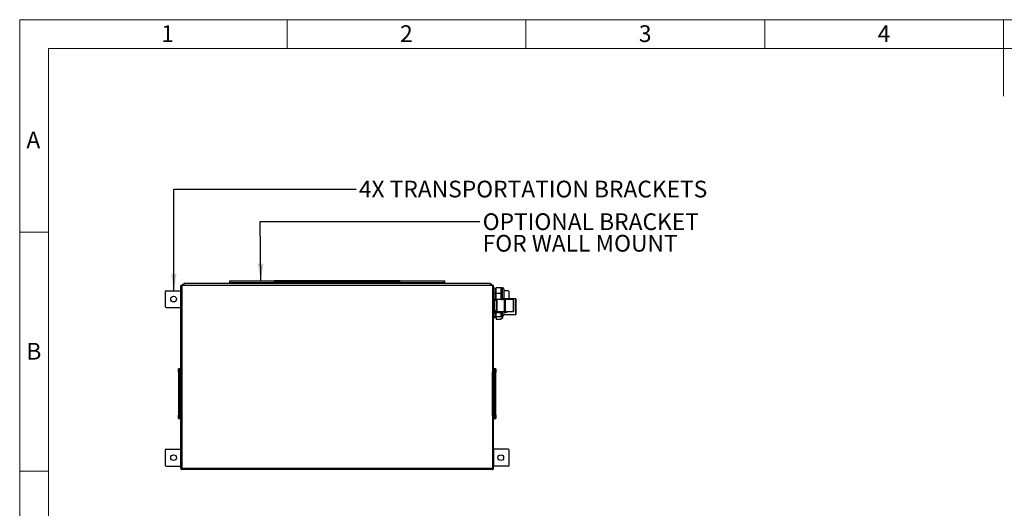
# Model space of a CAD drawing. Units: millimetres. Extents: x 4 to 416, y 4 to 293.
# Drawn here: x 4 to 210, y 191 to 293 of the extents above; entities that cross this region are included whole.
import ezdxf

# ---------------------------------------------------------------- set-up
doc = ezdxf.new("R2010")
doc.units = ezdxf.units.MM
doc.layers.add('FORMAT', color=7, linetype='Continuous')
doc.layers.add('SHEET_FORMAT_LINES', color=8, linetype='Continuous')
doc.styles.add('SLDTEXTSTYLE0', font='TXT', dxfattribs={"width": 0.75})
doc.dimstyles.new('SLDDIMSTYLE2', dxfattribs={"dimtxt": 0.18, "dimasz": 3.556, "dimexe": 0, "dimexo": 0.0625, "dimgap": 0, "dimtad": 0, "dimtih": 1, "dimtoh": 1, "dimdec": 0, "dimrnd": 1e-09, "dimzin": 0, "dimdsep": 46, "dimtxsty": 'Standard', "dimsah": 1, "dimcen": 0.09, "dimadec": 0, "dimazin": 0, "dimtfac": 3.556, "dimtdec": 0, "dimtofl": 0, "dimtmove": 0, "dimatfit": 3, "dimfxl": 0, "dimfrac": 2, "dimtolj": 1, "dimtzin": 0, "dimarcsym": 0})

msp = doc.modelspace()

# ---------------------------------------------------------------- linework, layer by layer
at = {"color": 7, "linetype": 'Continuous', "lineweight": 25}
for p, q in [((37.73, 199.1), (37.73, 237.35)), ((37.73, 237.35), (37.88, 237.35)), ((37.88, 199.1), (37.88, 237.35)), ((37.95, 237.35), (37.95, 199.1)), ((38.45, 237.35), (37.95, 237.35)), ((38.38, 237.65), (38.45, 237.65)), ((38.45, 237.35), (38.45, 237.8)), ((102.5, 237.8), (38.45, 237.8)), ((102.5, 237.35), (38.45, 237.35)), ((47.98, 238.35), (57.38, 238.35)), ((47.98, 237.95), (47.98, 238.35)), ((47.98, 237.95), (57.38, 237.95)), ((47.98, 237.8), (47.98, 237.95)), ((57.38, 237.95), (57.38, 238.35)), ((83.58, 238.35), (57.38, 238.35)), ((57.38, 238.15), (83.58, 238.15)), ((57.38, 237.8), (57.38, 237.95)), ((83.58, 238.35), (92.98, 238.35)), ((83.58, 238.35), (83.58, 237.95)), ((83.58, 237.95), (92.98, 237.95)), ((83.58, 237.95), (83.58, 237.8)), ((92.98, 237.95), (92.98, 238.35)), ((92.98, 237.8), (92.98, 237.95)), ((102.5, 237.8), (102.5, 237.35)), ((102.5, 237.65), (102.58, 237.65)), ((103.01, 237.35), (102.5, 237.35)), ((103.01, 237.35), (103.01, 199.1)), ((103.23, 237.35), (103.08, 237.35)), ((103.08, 199.1), (103.08, 237.35)), ((103.23, 199.1), (103.23, 237.35)), ((34.48, 236.05), (34.48, 232.95)), ((34.68, 236.25), (37.68, 236.25)), ((37.68, 236.25), (37.68, 232.75)), ((37.68, 236.25), (37.73, 236.25)), ((37.88, 236.25), (37.93, 236.25)), ((37.93, 236.05), (37.88, 236.05)), ((37.95, 236.45), (37.93, 236.45)), ((37.93, 236.45), (37.93, 235.75)), ((37.93, 235.75), (37.95, 235.75)), ((103.01, 236.85), (103.08, 236.85)), ((103.08, 236.77), (103.01, 236.77)), ((103.01, 235.74), (103.08, 235.74)), ((103.08, 235.57), (103.01, 235.57)), ((103.23, 236.85), (103.48, 236.85)), ((103.48, 236.77), (103.23, 236.77)), ((103.23, 235.74), (103.48, 235.74)), ((103.48, 235.57), (103.23, 235.57)), ((103.48, 236.85), (103.48, 236.77)), ((103.48, 236.77), (103.48, 235.74)), ((103.73, 236.65), (103.48, 236.65)), ((103.48, 235.74), (103.48, 235.57)), ((103.48, 235.57), (103.48, 234.54)), ((104.83, 236.85), (103.73, 236.85)), ((103.73, 235.65), (103.73, 236.85)), ((103.73, 234.45), (103.73, 235.65)), ((104.83, 235.65), (103.73, 235.65)), ((105.09, 236.85), (104.83, 236.85)), ((104.83, 236.25), (104.83, 236.85)), ((104.83, 235.65), (104.83, 236.25)), ((104.83, 235.05), (104.83, 235.65)), ((104.83, 234.45), (104.83, 235.05)), ((105.09, 234.61), (105.09, 236.85)), ((105.42, 234.9), (105.42, 236.53)), ((106.28, 236.25), (105.42, 236.25)), ((106.48, 234.55), (106.48, 236.05)), ((103.03, 234.73), (103.01, 234.73)), ((103.08, 234.72), (103.03, 234.73)), ((103.03, 231.58), (103.03, 234.73)), ((103.31, 234.54), (103.48, 234.54)), ((103.48, 234.45), (103.33, 234.45)), ((103.33, 234.43), (103.33, 231.88)), ((103.86, 234.2), (103.33, 234.2)), ((103.48, 234.65), (103.73, 234.65)), ((103.48, 234.54), (103.48, 234.45)), ((103.58, 234.2), (103.58, 234.65)), ((104.83, 234.45), (103.73, 234.45)), ((103.78, 234.45), (103.78, 234.2)), ((103.91, 234.42), (103.86, 234.37)), ((103.86, 233.13), (103.86, 234.37)), ((103.86, 231.94), (103.86, 233.13)), ((105.54, 234.42), (103.91, 234.42)), ((103.91, 234.42), (103.91, 233.12)), ((103.91, 233.12), (103.91, 231.89)), ((104.83, 234.45), (105.09, 234.45)), ((104.94, 234.42), (104.97, 234.45)), ((105.09, 234.45), (105.09, 234.61)), ((105.18, 234.46), (105.18, 234.42)), ((107.88, 234.55), (105.33, 234.55)), ((105.42, 234.78), (105.42, 234.9)), ((105.74, 234.52), (105.54, 234.52)), ((105.54, 233.12), (105.54, 234.52)), ((105.54, 231.79), (105.54, 233.12)), ((105.74, 233.12), (105.74, 234.52)), ((107.36, 234.42), (105.74, 234.42)), ((105.74, 231.79), (105.74, 233.12)), ((107.41, 234.37), (107.36, 234.42)), ((107.36, 231.89), (107.36, 234.42)), ((107.41, 234.37), (107.41, 231.94)), ((107.98, 234.45), (107.88, 234.55)), ((107.88, 231.25), (107.88, 234.55)), ((107.98, 231.35), (107.98, 234.45)), ((34.68, 232.75), (37.68, 232.75)), ((37.68, 232.75), (37.73, 232.75)), ((37.88, 232.95), (37.95, 232.95)), ((37.95, 232.75), (37.88, 232.75)), ((103.01, 231.58), (103.03, 231.58)), ((103.03, 231.58), (103.08, 231.58)), ((103.48, 231.59), (103.23, 231.59)), ((103.31, 231.75), (103.48, 231.75)), ((103.33, 232.1), (103.86, 232.1)), ((103.48, 232.1), (103.48, 231.75)), ((103.48, 231.75), (103.48, 231.59)), ((103.48, 231.59), (103.48, 230.85)), ((103.48, 231.15), (103.73, 231.15)), ((103.58, 230.6), (103.58, 231.15)), ((103.58, 230.95), (103.73, 230.95)), ((103.73, 231.66), (103.73, 232.1)), ((104.83, 231.66), (103.73, 231.66)), ((103.73, 230.78), (103.73, 231.66)), ((103.86, 231.94), (103.91, 231.89)), ((103.91, 231.89), (105.54, 231.89)), ((104.83, 231.66), (104.83, 231.89)), ((104.83, 231.22), (104.83, 231.66)), ((104.83, 230.78), (104.83, 231.22)), ((104.83, 230.95), (105.09, 230.95)), ((105.09, 230.95), (105.09, 231.89)), ((105.18, 230.95), (105.18, 230.96)), ((105.18, 230.65), (105.18, 230.95)), ((105.42, 231.28), (105.42, 231.89)), ((105.42, 231.8), (105.54, 231.8)), ((105.42, 231.25), (107.88, 231.25)), ((105.54, 231.79), (105.74, 231.79)), ((105.74, 231.89), (107.36, 231.89)), ((105.74, 231.8), (106.03, 231.8)), ((106.03, 231.89), (106.03, 231.8)), ((107.36, 231.89), (107.41, 231.94)), ((107.88, 231.25), (107.98, 231.35)), ((103.01, 230.85), (103.08, 230.85)), ((103.08, 230.82), (103.01, 230.82)), ((103.08, 230.6), (103.01, 230.6)), ((103.03, 229.75), (103.01, 229.75)), ((103.01, 229.05), (103.03, 229.05)), ((103.03, 229.05), (103.03, 229.75)), ((103.23, 230.85), (103.48, 230.85)), ((103.48, 230.82), (103.23, 230.82)), ((103.58, 230.6), (103.23, 230.6)), ((103.48, 230.85), (103.48, 230.82)), ((104.83, 230.78), (103.73, 230.78)), ((103.78, 230.78), (103.78, 230.3)), ((103.78, 230.3), (104.68, 230.3)), ((104.68, 230.3), (105.18, 230.65)), ((37.95, 226.69), (37.93, 226.69)), ((37.93, 226.69), (37.93, 225.99)), ((37.93, 225.99), (37.95, 225.99)), ((103.03, 226.69), (103.01, 226.69)), ((103.01, 225.99), (103.03, 225.99)), ((103.03, 225.99), (103.03, 226.69)), ((37.26, 219.88), (37.26, 219.36)), ((37.26, 219.32), (37.26, 219.88)), ((37.26, 219.88), (37.4, 219.88)), ((37.26, 219.88), (37.26, 219.88)), ((37.26, 219.36), (37.26, 219.32)), ((37.42, 219.9), (37.28, 219.9)), ((37.3, 218.86), (37.3, 210.55)), ((37.3, 210.55), (37.3, 218.86)), ((37.3, 218.86), (37.3, 218.86)), ((37.71, 219.9), (37.42, 219.9)), ((37.47, 219.4), (37.47, 210)), ((37.49, 219.4), (37.47, 219.4)), ((37.49, 210), (37.49, 219.4)), ((37.49, 219.4), (37.71, 219.4)), ((37.71, 219.9), (37.71, 219.4)), ((37.71, 219.4), (37.71, 210)), ((37.73, 219.4), (37.71, 219.4)), ((37.95, 219.5), (37.88, 219.5)), ((37.88, 219.41), (37.95, 219.41)), ((37.88, 219.39), (37.95, 219.39)), ((37.93, 219.16), (37.93, 210.25)), ((37.93, 219.16), (37.95, 219.16)), ((103.08, 219.5), (103.01, 219.5)), ((103.01, 219.41), (103.08, 219.41)), ((103.01, 219.39), (103.08, 219.39)), ((103.03, 219.16), (103.01, 219.16)), ((103.03, 210.25), (103.03, 219.16)), ((103.23, 219.4), (103.25, 219.4)), ((103.53, 219.9), (103.25, 219.9)), ((103.25, 219.4), (103.25, 219.9)), ((103.25, 219.4), (103.46, 219.4)), ((103.25, 210), (103.25, 219.4)), ((103.46, 219.4), (103.48, 219.4)), ((103.46, 219.4), (103.46, 210)), ((103.48, 210), (103.48, 219.4)), ((103.67, 219.9), (103.53, 219.9)), ((103.55, 219.88), (103.69, 219.88)), ((103.65, 210.55), (103.65, 218.86)), ((103.65, 218.86), (103.65, 210.55)), ((103.65, 218.86), (103.65, 218.86)), ((103.69, 219.36), (103.69, 219.88)), ((103.69, 219.88), (103.69, 219.32)), ((103.69, 219.88), (103.69, 219.88)), ((103.69, 219.32), (103.69, 219.36)), ((37.95, 218.5), (37.95, 210.9)), ((37.95, 218.5), (37.95, 218.5)), ((103.01, 210.9), (103.01, 218.5)), ((103.01, 218.5), (103.01, 218.5)), ((37.3, 210.55), (37.3, 210.55)), ((37.95, 210.9), (37.95, 210.9)), ((103.01, 210.9), (103.01, 210.9)), ((103.65, 210.55), (103.65, 210.55)), ((37.26, 209.52), (37.26, 210.08)), ((37.26, 210.08), (37.26, 210.05)), ((37.26, 210.05), (37.26, 209.52)), ((37.4, 209.52), (37.26, 209.52)), ((37.26, 209.52), (37.26, 209.52)), ((37.28, 209.5), (37.42, 209.5)), ((37.42, 209.5), (37.71, 209.5)), ((37.49, 210), (37.47, 210)), ((37.71, 210), (37.49, 210)), ((37.71, 210), (37.71, 209.5)), ((37.73, 210), (37.71, 210)), ((37.95, 210.02), (37.88, 210.02)), ((37.95, 210), (37.88, 210)), ((37.88, 209.9), (37.95, 209.9)), ((37.93, 210.25), (37.95, 210.25)), ((103.03, 210.25), (103.01, 210.25)), ((103.08, 210.02), (103.01, 210.02)), ((103.08, 210), (103.01, 210)), ((103.01, 209.9), (103.08, 209.9)), ((103.23, 210), (103.25, 210)), ((103.46, 210), (103.25, 210)), ((103.25, 209.5), (103.25, 210)), ((103.25, 209.5), (103.53, 209.5)), ((103.46, 210), (103.48, 210)), ((103.53, 209.5), (103.67, 209.5)), ((103.69, 209.52), (103.55, 209.52)), ((103.69, 210.08), (103.69, 209.52)), ((103.69, 210.05), (103.69, 210.08)), ((103.69, 209.52), (103.69, 210.05)), ((103.69, 209.52), (103.69, 209.52)), ((34.48, 202.85), (34.48, 199.75)), ((34.68, 203.05), (37.68, 203.05)), ((37.68, 203.05), (37.68, 199.55)), ((37.68, 203.05), (37.73, 203.05)), ((37.88, 203.05), (37.95, 203.05)), ((37.95, 202.85), (37.88, 202.85)), ((103.01, 203.05), (103.08, 203.05)), ((103.08, 202.85), (103.01, 202.85)), ((103.28, 203.05), (103.23, 203.05)), ((103.28, 199.55), (103.28, 203.05)), ((106.28, 203.05), (103.28, 203.05)), ((106.48, 199.75), (106.48, 202.85)), ((34.68, 199.55), (37.68, 199.55)), ((37.68, 199.55), (37.73, 199.55)), ((37.73, 199.1), (37.88, 199.1)), ((37.88, 199.75), (37.95, 199.75)), ((37.95, 199.55), (37.88, 199.55)), ((37.95, 199.1), (103.01, 199.1)), ((102.93, 198.8), (38.03, 198.8)), ((103.01, 199.75), (103.08, 199.75)), ((103.08, 199.55), (103.01, 199.55)), ((103.23, 199.1), (103.08, 199.1)), ((103.28, 199.55), (103.23, 199.55)), ((106.28, 199.55), (103.28, 199.55))]:
    msp.add_line(p, q, dxfattribs=at)
for centre in [(36.23, 234.5), (36.23, 201.3), (104.73, 201.3)]:
    msp.add_circle(centre, 0.6, dxfattribs=at)
for centre, radius, start, end in [((34.68, 236.05), 0.2, 90, 180), ((105.09, 236.53), 0.326, 360, 90), ((106.28, 236.05), 0.2, 0, 90), ((103.03, 234.43), 0.3, 360, 49.4584), ((105.09, 234.78), 0.326, 270, 0), ((34.68, 232.95), 0.2, 180, 270), ((103.03, 231.88), 0.3, 310.5416, 0), ((105.09, 231.28), 0.326, 270, 0), ((37.28, 219.88), 0.0199, 90.3065, 180.3032), ((37.42, 219.88), 0.0199, 90.3065, 180.3032), ((37.71, 219.88), 0.02, 0, 90), ((103.25, 219.88), 0.02, 90, 180), ((103.53, 219.88), 0.0199, 359.6968, 89.6935), ((103.67, 219.88), 0.0199, 359.6968, 89.6935), ((103.67, 219.88), 0.02, 0, 90), ((103.65, 219.32), 0.0351, 334.7346, 5.4022), ((37.3, 210.09), 0.0351, 154.7346, 185.4022), ((37.28, 209.52), 0.0199, 179.6968, 269.6935), ((37.28, 209.52), 0.02, 180, 270), ((37.42, 209.52), 0.0199, 179.6968, 269.6935), ((37.71, 209.52), 0.02, 270, 0), ((103.25, 209.52), 0.02, 180, 270), ((103.53, 209.52), 0.0199, 270.3065, 0.3032), ((103.67, 209.52), 0.0199, 270.3065, 0.3032), ((34.68, 202.85), 0.2, 90, 180), ((106.28, 202.85), 0.2, 0, 90), ((34.68, 199.75), 0.2, 180, 270), ((106.28, 199.75), 0.2, 270, 0)]:
    msp.add_arc(centre, radius, start, end, dxfattribs=at)
for points, knots in [([(38.38, 237.65), (38.32, 237.65), (38.22, 237.63), (38.09, 237.54), (38.01, 237.44), (38, 237.37), (38, 237.35)], [0, 0, 0, 0, 0.2988, 0.5976, 0.8964, 1, 1, 1, 1]), ([(38.04, 237.35), (38.05, 237.37), (38.1, 237.44), (38.18, 237.55), (38.28, 237.64), (38.35, 237.65), (38.38, 237.65)], [0, 0, 0, 0, 0.109015, 0.41371, 0.718408, 1, 1, 1, 1]), ([(102.58, 237.65), (102.61, 237.65), (102.68, 237.63), (102.78, 237.54), (102.85, 237.44), (102.9, 237.37), (102.91, 237.35)], [0, 0, 0, 0, 0.2988, 0.5976, 0.8964, 1, 1, 1, 1]), ([(102.96, 237.35), (102.96, 237.36), (102.95, 237.42), (102.89, 237.52), (102.78, 237.61), (102.67, 237.65), (102.6, 237.65), (102.58, 237.65)], [0, 0, 0, 0, 0.07389, 0.341762, 0.609635, 0.877506, 1, 1, 1, 1]), ([(104.68, 230.3), (104.76, 230.36), (104.91, 230.48), (105.07, 230.65), (105.16, 230.81), (105.18, 230.9), (105.18, 230.95), (105.18, 230.95)], [0, 0, 0, 0, 0.292607, 0.590331, 0.790139, 0.995337, 1, 1, 1, 1]), ([(37.27, 219.9), (37.27, 219.9), (37.26, 219.9), (37.26, 219.89), (37.26, 219.88)], [0, 0, 0, 0, 0.2964083, 1, 1, 1, 1]), ([(37.3, 218.86), (37.3, 218.9), (37.3, 218.99), (37.29, 219.12), (37.28, 219.24), (37.27, 219.29), (37.26, 219.32)], [0, 0, 0, 0, 0.249319, 0.498955, 0.749148, 1, 1, 1, 1]), ([(37.4, 219.88), (37.41, 219.87), (37.43, 219.86), (37.45, 219.75), (37.47, 219.59), (37.47, 219.46), (37.47, 219.4)], [0, 0, 0, 0, 0.2512277, 0.5017379, 0.7512302, 1, 1, 1, 1]), ([(37.42, 219.9), (37.43, 219.89), (37.45, 219.88), (37.47, 219.76), (37.49, 219.6), (37.49, 219.47), (37.49, 219.4)], [0, 0, 0, 0, 0.251132, 0.501603, 0.751135, 1, 1, 1, 1]), ([(37.95, 219.26), (37.94, 219.25), (37.93, 219.22), (37.93, 219.18), (37.93, 219.16)], [0, 0, 0, 0, 0.367179, 1, 1, 1, 1]), ([(37.95, 219.16), (37.95, 219.12), (37.95, 219.03), (37.95, 218.87), (37.95, 218.69), (37.95, 218.56), (37.95, 218.5)], [0, 0, 0, 0, 0.249863, 0.5046915, 0.7570719, 1, 1, 1, 1]), ([(103.03, 219.16), (103.03, 219.18), (103.02, 219.22), (103.01, 219.25), (103.01, 219.26)], [0, 0, 0, 0, 0.632821, 1, 1, 1, 1]), ([(103.01, 218.5), (103.01, 218.56), (103.01, 218.69), (103.01, 218.87), (103.01, 219.03), (103.01, 219.12), (103.01, 219.16)], [0, 0, 0, 0, 0.242928, 0.495308, 0.750137, 1, 1, 1, 1]), ([(103.46, 219.4), (103.46, 219.47), (103.46, 219.6), (103.48, 219.76), (103.5, 219.88), (103.52, 219.89), (103.53, 219.9)], [0, 0, 0, 0, 0.248865, 0.498397, 0.748868, 1, 1, 1, 1]), ([(103.48, 219.4), (103.48, 219.46), (103.48, 219.59), (103.5, 219.75), (103.52, 219.86), (103.54, 219.87), (103.55, 219.88)], [0, 0, 0, 0, 0.24877, 0.498262, 0.748772, 1, 1, 1, 1]), ([(103.69, 219.32), (103.68, 219.29), (103.67, 219.24), (103.66, 219.12), (103.65, 218.99), (103.65, 218.9), (103.65, 218.86)], [0, 0, 0, 0, 0.250852, 0.501045, 0.750681, 1, 1, 1, 1]), ([(37.26, 210.08), (37.27, 210.11), (37.28, 210.17), (37.29, 210.28), (37.3, 210.41), (37.3, 210.5), (37.3, 210.55)], [0, 0, 0, 0, 0.250852, 0.501045, 0.750681, 1, 1, 1, 1]), ([(37.95, 210.9), (37.95, 210.84), (37.95, 210.71), (37.95, 210.53), (37.95, 210.37), (37.95, 210.29), (37.95, 210.25)], [0, 0, 0, 0, 0.242928, 0.495308, 0.750137, 1, 1, 1, 1]), ([(103.01, 210.25), (103.01, 210.29), (103.01, 210.37), (103.01, 210.53), (103.01, 210.71), (103.01, 210.84), (103.01, 210.9)], [0, 0, 0, 0, 0.249863, 0.5046915, 0.7570719, 1, 1, 1, 1]), ([(103.65, 210.55), (103.65, 210.5), (103.65, 210.41), (103.66, 210.28), (103.67, 210.17), (103.68, 210.11), (103.69, 210.08)], [0, 0, 0, 0, 0.249319, 0.498955, 0.749148, 1, 1, 1, 1]), ([(37.47, 210), (37.47, 209.94), (37.47, 209.81), (37.45, 209.65), (37.43, 209.54), (37.41, 209.53), (37.4, 209.52)], [0, 0, 0, 0, 0.24877, 0.498262, 0.748772, 1, 1, 1, 1]), ([(37.49, 210), (37.49, 209.94), (37.49, 209.81), (37.47, 209.64), (37.45, 209.52), (37.43, 209.51), (37.42, 209.5)], [0, 0, 0, 0, 0.248865, 0.498397, 0.748868, 1, 1, 1, 1]), ([(37.93, 210.25), (37.93, 210.22), (37.93, 210.19), (37.94, 210.15), (37.95, 210.14)], [0, 0, 0, 0, 0.632821, 1, 1, 1, 1]), ([(103.01, 210.14), (103.01, 210.15), (103.02, 210.19), (103.03, 210.22), (103.03, 210.25)], [0, 0, 0, 0, 0.367179, 1, 1, 1, 1]), ([(103.53, 209.5), (103.52, 209.51), (103.5, 209.52), (103.48, 209.64), (103.46, 209.81), (103.46, 209.94), (103.46, 210)], [0, 0, 0, 0, 0.251132, 0.501603, 0.751135, 1, 1, 1, 1]), ([(103.55, 209.52), (103.54, 209.53), (103.52, 209.54), (103.5, 209.65), (103.48, 209.81), (103.48, 209.94), (103.48, 210)], [0, 0, 0, 0, 0.251228, 0.501738, 0.75123, 1, 1, 1, 1]), ([(103.68, 209.51), (103.68, 209.51), (103.69, 209.51), (103.69, 209.52), (103.69, 209.52)], [0, 0, 0, 0, 0.296408, 1, 1, 1, 1]), ([(37.73, 199.1), (37.73, 199.07), (37.74, 199), (37.79, 198.91), (37.87, 198.84), (37.95, 198.81), (38.01, 198.8), (38.03, 198.8)], [0, 0, 0, 0, 0.217718, 0.435446, 0.653174, 0.870901, 1, 1, 1, 1]), ([(37.88, 199.1), (37.88, 199.08), (37.88, 199.05), (37.91, 199), (37.94, 198.97), (37.97, 198.97), (37.98, 198.96)], [0, 0, 0, 0, 0.290645, 0.58129, 0.871838, 1, 1, 1, 1]), ([(38.03, 198.8), (38.02, 198.81), (38.01, 198.81), (37.99, 198.87), (37.97, 198.94), (37.96, 199.03), (37.95, 199.08), (37.95, 199.1)], [0, 0, 0, 0, 0.217718, 0.435446, 0.653174, 0.870901, 1, 1, 1, 1]), ([(103.01, 199.1), (103, 199.07), (102.99, 199), (102.97, 198.91), (102.95, 198.84), (102.94, 198.81), (102.93, 198.8), (102.93, 198.8)], [0, 0, 0, 0, 0.217718, 0.435446, 0.653174, 0.870901, 1, 1, 1, 1]), ([(102.93, 198.8), (102.96, 198.81), (103.03, 198.81), (103.12, 198.87), (103.19, 198.94), (103.22, 199.03), (103.23, 199.08), (103.23, 199.1)], [0, 0, 0, 0, 0.217718, 0.435446, 0.653174, 0.870901, 1, 1, 1, 1]), ([(102.98, 198.96), (102.99, 198.97), (103.03, 198.99), (103.06, 199.03), (103.08, 199.07), (103.08, 199.09), (103.08, 199.1)], [0, 0, 0, 0, 0.293135, 0.586172, 0.879208, 1, 1, 1, 1])]:
    msp.add_open_spline(points, degree=3, knots=knots, dxfattribs=at)
at = {"layer": 'SHEET_FORMAT_LINES', "color": 7, "linetype": 'Continuous', "lineweight": 18}
for p, q in [((4, 4), (4, 293)), ((4, 293), (416, 293)), ((60, 287), (60, 293)), ((110, 287), (110, 293)), ((160, 287), (160, 293)), ((210, 287), (210, 293)), ((210, 292), (210, 277)), ((10, 10), (10, 287)), ((10, 287), (410, 287)), ((10, 248.5), (4, 248.5)), ((10, 198.5), (4, 198.5))]:
    msp.add_line(p, q, dxfattribs=at)

# ---------------------------------------------------------------- texts
at = {"layer": 'FORMAT', "char_height": 3.5, "attachment_point": 1, "style": 'SLDTEXTSTYLE0'}
for s, insert in [('4X TRANSPORTATION BRACKETS', (75.01, 259.29)), ('OPTIONAL BRACKET', (100.94, 252.46)), ('FOR WALL MOUNT', (100.94, 247.94))]:
    msp.add_mtext(s, dxfattribs=dict(at, insert=insert))
at = {"layer": 'SHEET_FORMAT_LINES', "char_height": 3.5, "attachment_point": 2, "style": 'SLDTEXTSTYLE0'}
for s, insert in [('1', (34.96, 291.83)), ('2', (84.96, 291.83)), ('3', (134.96, 291.83)), ('4', (184.96, 291.83)), ('A', (6.86, 269.58)), ('B', (6.97, 225.33))]:
    msp.add_mtext(s, dxfattribs=dict(at, insert=insert))

# ---------------------------------------------------------------- leaders
at = {"layer": 'FORMAT'}
for points in [[(36.27, 236.25), (36.26, 257.5), (74.45, 257.5)], [(54.48, 238.35), (54.37, 250.72), (100.36, 250.72)]]:
    msp.add_leader(points, dimstyle='SLDDIMSTYLE2', dxfattribs=at)

doc.saveas('drawing.dxf')
